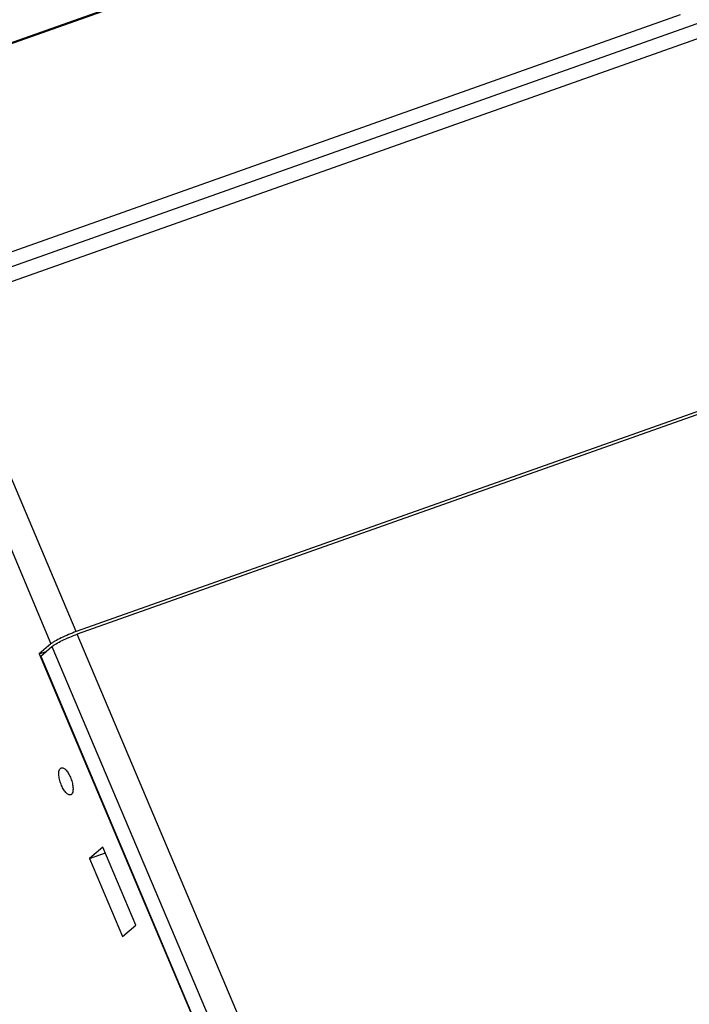
# Model space of a CAD drawing. Units: inches. Extents: x 0 to 17, y 0 to 11.
# Drawn here: x 13.1 to 14.9, y 6.2 to 9 of the extents above; entities that cross this region are included whole.
import ezdxf

# ---------------------------------------------------------------- set-up
doc = ezdxf.new("R2010")
doc.units = ezdxf.units.IN
doc.header["$LTSCALE"] = 0.935
doc.header["$MEASUREMENT"] = 0
doc.layers.get('0').update_dxf_attribs({"linetype": 'CONTINUOUS'})

msp = doc.modelspace()

# ---------------------------------------------------------------- linework, layer by layer
at = {"color": 7, "linetype": 'CONTINUOUS'}
for p, q in [((12.64899, 8.75716), (14.66473, 9.47203)), ((12.65524, 8.76248), (14.67098, 9.47735)), ((14.94303, 8.95416), (12.82155, 8.2018)), ((14.88351, 8.97437), (12.86777, 8.2595)), ((12.83673, 8.16587), (14.95821, 8.91824)), ((13.21549, 7.26948), (12.83673, 8.16587)), ((12.76682, 8.13178), (13.14558, 7.2354)), ((15.33696, 8.02185), (13.21549, 7.26948)), ((15.34, 8.01467), (13.21852, 7.2623)), ((14.26653, 4.78201), (13.21852, 7.2623)), ((13.14558, 7.2354), (13.11308, 7.20777)), ((13.11308, 7.20777), (13.13279, 7.21476)), ((13.11736, 7.20165), (13.14861, 7.22821)), ((13.14861, 7.22821), (14.16722, 4.8175)), ((13.11308, 7.20777), (14.15294, 4.74676)), ((13.11736, 7.20165), (14.13597, 4.79093)), ((13.17193, 6.89156), (13.174, 6.89273)), ((13.20229, 6.8197), (13.20022, 6.81853)), ((13.28935, 6.67397), (13.25185, 6.64209)), ((13.38044, 6.45841), (13.28935, 6.67397)), ((13.25185, 6.64209), (13.29618, 6.65781)), ((13.25185, 6.64209), (13.34294, 6.42653)), ((13.34294, 6.42653), (13.38044, 6.45841))]:
    msp.add_line(p, q, dxfattribs=at)
for points, knots in [([(13.21549, 7.26948), (13.20841, 7.26697), (13.19436, 7.26148), (13.17471, 7.25263), (13.15998, 7.245), (13.15067, 7.23926), (13.14704, 7.23665), (13.14558, 7.2354)], [0, 0, 0, 0, 0.2888672, 0.5794608, 0.8285859, 0.9258478, 1, 1, 1, 1]), ([(13.14861, 7.22821), (13.15008, 7.22946), (13.15371, 7.23207), (13.16302, 7.23782), (13.17775, 7.24545), (13.1974, 7.2543), (13.21144, 7.25979), (13.21852, 7.2623)], [0, 0, 0, 0, 0.0741716, 0.1714071, 0.4205258, 0.7111476, 1, 1, 1, 1]), ([(13.20023, 6.81851), (13.19929, 6.81819), (13.19707, 6.81801), (13.19366, 6.81919), (13.19012, 6.82157), (13.18496, 6.82659), (13.17897, 6.83533), (13.17314, 6.84774), (13.16902, 6.86116), (13.16735, 6.87222), (13.16747, 6.88017), (13.16835, 6.88598), (13.17008, 6.88999), (13.17193, 6.89156)], [0, 0, 0, 0, 0.0338589, 0.0732777, 0.1212845, 0.1787435, 0.3187032, 0.4808037, 0.6467029, 0.7972501, 0.8617058, 0.9171172, 1, 1, 1, 1]), ([(13.174, 6.89275), (13.17493, 6.89307), (13.17715, 6.89325), (13.18056, 6.89208), (13.1841, 6.8897), (13.18926, 6.88468), (13.19525, 6.87593), (13.20108, 6.86352), (13.2052, 6.8501), (13.20687, 6.83904), (13.20675, 6.8311), (13.20587, 6.82528), (13.20414, 6.82127), (13.20229, 6.8197)], [0, 0, 0, 0, 0.0338589, 0.0732777, 0.1212845, 0.1787435, 0.3187032, 0.4808037, 0.6467029, 0.7972501, 0.8617058, 0.9171172, 1, 1, 1, 1])]:
    msp.add_open_spline(points, degree=3, knots=knots, dxfattribs=at)

doc.saveas('drawing.dxf')
